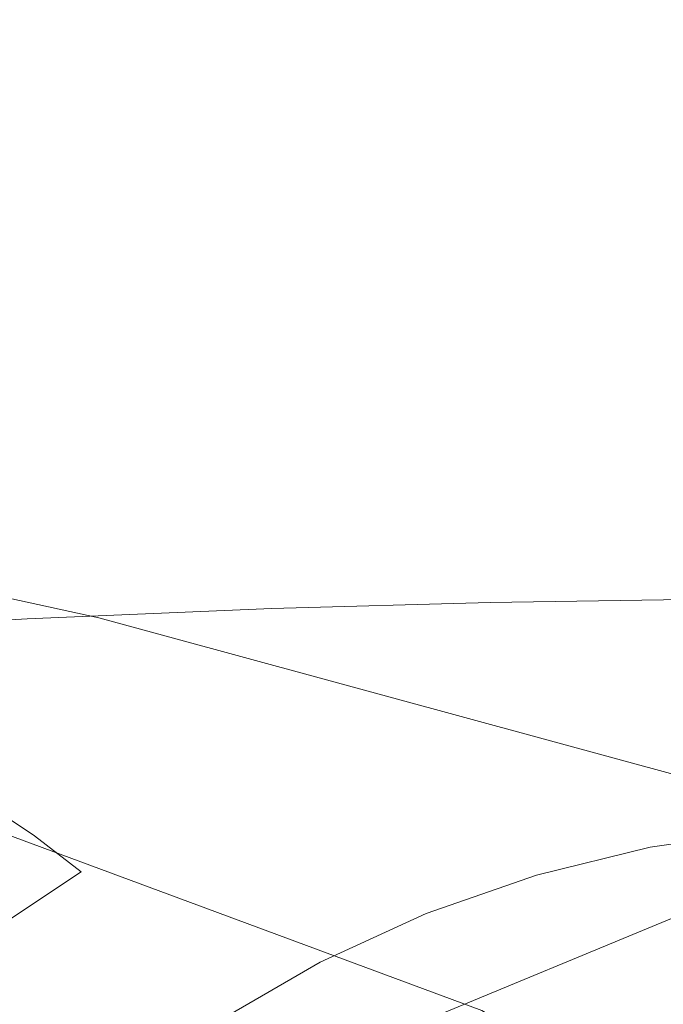
# Model space of a CAD drawing. Extents: x -257 to 108, y -95 to 0.
# Drawn here: x -7 to -2, y -39 to -31 of the extents above; entities that cross this region are included whole.
import ezdxf

# ---------------------------------------------------------------- set-up
doc = ezdxf.new("R2010")
doc.units = 0
doc.header["$LTSCALE"] = 500
doc.header["$MEASUREMENT"] = 0
doc.layers.add('FERRO_CHROM', color=7, linetype='Continuous')
doc.layers.add('FERRO_WAZ', color=7, linetype='Continuous')

msp = doc.modelspace()

# ---------------------------------------------------------------- linework, layer by layer
at = {"layer": 'FERRO_CHROM', "lineweight": 0}
for points, invisible_edges in [([(-4.8719, -31.3584, 1.3192), (-3.1313, -31.2824, 1.3135), (-3.1313, -31.2121, -0.1475), (-4.8719, -31.2921, -0.133)], 15), ([(-4.8719, -31.3891, -1.5979), (-4.8719, -31.2921, -0.133), (-3.1313, -31.2121, -0.1475), (-3.1313, -31.3049, -1.6226)], 15), ([(-3.1313, -31.2824, 1.3135), (-1.5306, -31.2443, 1.3085), (-1.5306, -31.1713, -0.1574), (-3.1313, -31.2121, -0.1475)], 15), ([(-3.1313, -31.3049, -1.6226), (-3.1313, -31.2121, -0.1475), (-1.5306, -31.1713, -0.1574), (-1.5306, -31.261, -1.6382)], 15), ([(-6.8224, -31.4818, 1.3237), (-4.8719, -31.3584, 1.3192), (-4.8719, -31.2921, -0.133), (-6.8224, -31.4203, -0.1152)], 15), ([(-6.8224, -31.5222, -1.5651), (-6.8224, -31.4203, -0.1152), (-4.8719, -31.2921, -0.133), (-4.8719, -31.3891, -1.5979)], 15), ([(-4.8719, -31.5817, 2.7481), (-3.1313, -31.5094, 2.75), (-3.1313, -31.2824, 1.3135), (-4.8719, -31.3584, 1.3192)], 15), ([(-4.8672, -31.6246, -3.0585), (-4.8719, -31.3891, -1.5979), (-3.1313, -31.3049, -1.6226), (-3.1287, -31.5351, -3.0936)], 15), ([(-3.1313, -31.5094, 2.75), (-1.5306, -31.4737, 2.749), (-1.5306, -31.2443, 1.3085), (-3.1313, -31.2824, 1.3135)], 15), ([(-3.1287, -31.5351, -3.0936), (-3.1313, -31.3049, -1.6226), (-1.5306, -31.261, -1.6382), (-1.5295, -31.4875, -3.1154)], 15), ([(-6.8224, -31.7003, 2.7408), (-4.8719, -31.5817, 2.7481), (-4.8719, -31.3584, 1.3192), (-6.8224, -31.4818, 1.3237)], 15), ([(-6.8224, -31.4818, 1.3237), (-6.8224, -31.4203, -0.1152), (-9.0528, -31.6058, -0.0955), (-9.0528, -31.6622, 1.3251)], 15), ([(-6.8224, -31.5222, -1.5651), (-9.0528, -31.7123, -1.5253), (-9.0528, -31.6058, -0.0955), (-6.8224, -31.4203, -0.1152)], 15), ([(-6.8146, -31.7638, -3.0109), (-6.8224, -31.5222, -1.5651), (-4.8719, -31.3891, -1.5979), (-4.8672, -31.6246, -3.0585)], 15), ([(-6.8224, -31.7003, 2.7408), (-6.8224, -31.4818, 1.3237), (-9.0528, -31.6622, 1.3251), (-9.0528, -31.8748, 2.7256)], 15), ([(-6.8146, -31.7638, -3.0109), (-9.0407, -31.9603, -2.9517), (-9.0528, -31.7123, -1.5253), (-6.8224, -31.5222, -1.5651)], 15), ([(-4.8719, -31.9556, 4.1431), (-3.1313, -31.8869, 4.1516), (-3.1313, -31.5094, 2.75), (-4.8719, -31.5817, 2.7481)], 15), ([(-4.8532, -31.9738, -4.498), (-4.8672, -31.6246, -3.0585), (-3.1287, -31.5351, -3.0936), (-3.121, -31.8774, -4.5426)], 15), ([(-3.1313, -31.8869, 4.1516), (-1.5306, -31.8534, 4.154), (-1.5306, -31.4737, 2.749), (-3.1313, -31.5094, 2.75)], 15), ([(-3.121, -31.8774, -4.5426), (-3.1287, -31.5351, -3.0936), (-1.5295, -31.4875, -3.1154), (-1.5262, -31.8253, -4.5704)], 15), ([(-6.8224, -32.0692, 4.1252), (-4.8719, -31.9556, 4.1431), (-4.8719, -31.5817, 2.7481), (-6.8224, -31.7003, 2.7408)], 15), ([(-6.8224, -32.0692, 4.1252), (-6.8224, -31.7003, 2.7408), (-9.0528, -31.8748, 2.7256), (-9.0528, -32.2372, 4.0947)], 15), ([(-6.7915, -32.1217, -4.4375), (-6.8146, -31.7638, -3.0109), (-4.8672, -31.6246, -3.0585), (-4.8532, -31.9738, -4.498)], 15), ([(-6.7915, -32.1217, -4.4375), (-9.0045, -32.3284, -4.3623), (-9.0407, -31.9603, -2.9517), (-6.8146, -31.7638, -3.0109)], 15), ([(-3.1313, -32.4088, 5.5078), (-1.5306, -32.3773, 5.5132), (-1.5306, -31.8534, 4.154), (-3.1313, -31.8869, 4.1516)], 15), ([(-3.1056, -32.3062, -5.9516), (-3.121, -31.8774, -4.5426), (-1.5262, -31.8253, -4.5704), (-1.5194, -32.2487, -5.9845)], 15), ([(-4.8719, -32.4739, 5.4934), (-3.1313, -32.4088, 5.5078), (-3.1313, -31.8869, 4.1516), (-4.8719, -31.9556, 4.1431)], 15), ([(-4.8253, -32.4117, -5.8993), (-4.8532, -31.9738, -4.498), (-3.121, -31.8774, -4.5426), (-3.1056, -32.3062, -5.9516)], 15), ([(-6.8224, -32.5821, 5.466), (-4.8719, -32.4739, 5.4934), (-4.8719, -31.9556, 4.1431), (-6.8224, -32.0692, 4.1252)], 15), ([(-6.7451, -32.5723, -5.8297), (-6.7915, -32.1217, -4.4375), (-4.8532, -31.9738, -4.498), (-4.8253, -32.4117, -5.8993)], 15), ([(-6.8224, -32.5821, 5.466), (-6.8224, -32.0692, 4.1252), (-9.0528, -32.2372, 4.0947), (-9.0528, -32.7429, 5.4214)], 15), ([(-6.7451, -32.5723, -5.8297), (-8.9319, -32.7953, -5.7448), (-9.0045, -32.3284, -4.3623), (-6.7915, -32.1217, -4.4375)], 15), ([(-3.1056, -32.3062, -5.9516), (-1.5194, -32.2487, -5.9845), (-1.5082, -32.732, -7.3393), (-3.08, -32.7962, -7.3024)], 15), ([(-4.8253, -32.4117, -5.8993), (-3.1056, -32.3062, -5.9516), (-3.08, -32.7962, -7.3024), (-4.7787, -32.9137, -7.2457)], 15), ([(-3.1313, -32.4088, 5.5078), (-3.1313, -33.0688, 6.8082), (-1.5306, -33.0393, 6.8162), (-1.5306, -32.3773, 5.5132)], 15), ([(-6.8224, -32.5821, 5.466), (-6.8224, -33.2327, 6.7522), (-4.8719, -33.1303, 6.7885), (-4.8719, -32.4739, 5.4934)], 15), ([(-6.7451, -32.5723, -5.8297), (-4.8253, -32.4117, -5.8993), (-4.7787, -32.9137, -7.2457), (-6.6679, -33.0922, -7.1725)], 15), ([(-4.8719, -32.4739, 5.4934), (-4.8719, -33.1303, 6.7885), (-3.1313, -33.0688, 6.8082), (-3.1313, -32.4088, 5.5078)], 15), ([(-6.8224, -32.5821, 5.466), (-9.0528, -32.7429, 5.4214), (-9.0528, -33.3853, 6.6947), (-6.8224, -33.2327, 6.7522)], 15), ([(-6.7451, -32.5723, -5.8297), (-6.6679, -33.0922, -7.1725), (-8.811, -33.3397, -7.0866), (-8.9319, -32.7953, -5.7448)], 15), ([(-4.7787, -32.9137, -7.2457), (-3.08, -32.7962, -7.3024), (-3.0414, -33.3211, -8.5766), (-4.7086, -33.4523, -8.5181)], 15), ([(-3.08, -32.7962, -7.3024), (-1.5082, -32.732, -7.3393), (-1.4914, -33.2495, -8.616), (-3.0414, -33.3211, -8.5766)], 15), ([(-6.6679, -33.0922, -7.1725), (-4.7787, -32.9137, -7.2457), (-4.7086, -33.4523, -8.5181), (-6.5515, -33.6516, -8.4458)], 15), ([(-6.6679, -33.0922, -7.1725), (-6.5515, -33.6516, -8.4458), (-8.6287, -33.9279, -8.3653), (-8.811, -33.3397, -7.0866)], 15), ([(-4.8719, -33.1303, 6.7885), (-4.8719, -33.9183, 8.0177), (-3.1313, -33.8607, 8.0424), (-3.1313, -33.0688, 6.8082)], 15), ([(-3.1313, -33.0688, 6.8082), (-3.1313, -33.8607, 8.0424), (-1.5306, -33.8331, 8.0528), (-1.5306, -33.0393, 6.8162)], 15), ([(-6.8224, -33.2327, 6.7522), (-6.8224, -34.0145, 7.9731), (-4.8719, -33.9183, 8.0177), (-4.8719, -33.1303, 6.7885)], 15), ([(-6.8224, -33.2327, 6.7522), (-9.0528, -33.3853, 6.6947), (-9.0528, -34.158, 7.9033), (-6.8224, -34.0145, 7.9731)], 15), ([(-3.0414, -33.3211, -8.5766), (-1.4914, -33.2495, -8.616), (-1.4679, -33.7755, -9.7961), (-2.9874, -33.855, -9.7555)], 15), ([(-4.7086, -33.4523, -8.5181), (-3.0414, -33.3211, -8.5766), (-2.9874, -33.855, -9.7555), (-4.6101, -34.0003, -9.6976)], 15), ([(-6.5515, -33.6516, -8.4458), (-4.7086, -33.4523, -8.5181), (-4.6101, -34.0003, -9.6976), (-6.3877, -34.221, -9.6295)], 15), ([(-6.5515, -33.6516, -8.4458), (-6.3877, -34.221, -9.6295), (-8.3717, -34.5265, -9.5586), (-8.6287, -33.9279, -8.3653)], 15), ([(-2.9874, -33.855, -9.7555), (-1.4679, -33.7755, -9.7961), (-1.4365, -34.2844, -10.861), (-2.9152, -34.3718, -10.8208)], 15), ([(-4.8719, -33.9183, 8.0177), (-4.8719, -34.8318, 9.1703), (-3.1313, -34.7783, 9.1999), (-3.1313, -33.8607, 8.0424)], 15), ([(-4.6101, -34.0003, -9.6976), (-2.9874, -33.855, -9.7555), (-2.9152, -34.3718, -10.8208), (-4.4784, -34.5306, -10.7653)], 15), ([(-3.1313, -33.8607, 8.0424), (-3.1313, -34.7783, 9.1999), (-1.5306, -34.7527, 9.2127), (-1.5306, -33.8331, 8.0528)], 15), ([(-6.8224, -34.0145, 7.9731), (-6.8224, -34.9211, 9.1178), (-4.8719, -34.8318, 9.1703), (-4.8719, -33.9183, 8.0177)], 15), ([(-6.8224, -34.0145, 7.9731), (-9.0528, -34.158, 7.9033), (-9.0528, -35.0545, 9.0362), (-6.8224, -34.9211, 9.1178)], 15), ([(-6.3877, -34.221, -9.6295), (-4.6101, -34.0003, -9.6976), (-4.4784, -34.5306, -10.7653), (-6.1683, -34.7706, -10.7035)], 15), ([(-6.3877, -34.221, -9.6295), (-6.1683, -34.7706, -10.7035), (-8.027, -35.1018, -10.6439), (-8.3717, -34.5265, -9.5586)], 15), ([(-2.8224, -34.8453, -11.7537), (-2.9152, -34.3718, -10.8208), (-1.4365, -34.2844, -10.861), (-1.3962, -34.7505, -11.7921)], 15), ([(-4.3086, -35.0156, -11.7024), (-4.4784, -34.5306, -10.7653), (-2.9152, -34.3718, -10.8208), (-2.8224, -34.8453, -11.7537)], 15), ([(-5.885, -35.2709, -11.6476), (-6.1683, -34.7706, -10.7035), (-4.4784, -34.5306, -10.7653), (-4.3086, -35.0156, -11.7024)], 15), ([(-3.1313, -34.7783, 9.1999), (-3.1313, -35.8154, 10.2702), (-1.5306, -35.792, 10.2856), (-1.5306, -34.7527, 9.2127)], 13), ([(-2.715, -35.276, -12.5693), (-2.8224, -34.8453, -11.7537), (-1.3962, -34.7505, -11.7921), (-1.3491, -35.1743, -12.6046)], 15), ([(-5.885, -35.2709, -11.6476), (-7.5815, -35.6204, -11.5988), (-8.027, -35.1018, -10.6439), (-6.1683, -34.7706, -10.7035)], 15), ([(-6.8224, -34.9211, 9.1178), (-6.8224, -35.9461, 10.1753), (-4.8719, -35.8643, 10.2357), (-4.8719, -34.8318, 9.1703)], 13), ([(-4.8719, -34.8318, 9.1703), (-4.8719, -35.8643, 10.2357), (-3.1313, -35.8154, 10.2702), (-3.1313, -34.7783, 9.1999)], 13), ([(-4.1147, -35.4564, -12.5232), (-4.3086, -35.0156, -11.7024), (-2.8224, -34.8453, -11.7537), (-2.715, -35.276, -12.5693)], 15), ([(-6.8224, -34.9211, 9.1178), (-9.0528, -35.0545, 9.0362), (-9.0528, -36.0681, 10.0822), (-6.8224, -35.9461, 10.1753)], 11), ([(-5.5649, -35.7236, -12.476), (-5.885, -35.2709, -11.6476), (-4.3086, -35.0156, -11.7024), (-4.1147, -35.4564, -12.5232)], 15), ([(-2.5996, -35.6644, -13.2824), (-2.715, -35.276, -12.5693), (-1.3491, -35.1743, -12.6046), (-1.2975, -35.556, -13.3137)], 15), ([(-5.5649, -35.7236, -12.476), (-7.0826, -36.0858, -12.4372), (-7.5815, -35.6204, -11.5988), (-5.885, -35.2709, -11.6476)], 15), ([(-3.9106, -35.8537, -13.2425), (-4.1147, -35.4564, -12.5232), (-2.715, -35.276, -12.5693), (-2.5996, -35.6644, -13.2824)], 15), ([(-5.2352, -36.1306, -13.2029), (-5.5649, -35.7236, -12.476), (-4.1147, -35.4564, -12.5232), (-3.9106, -35.8537, -13.2425)], 15), ([(-2.4823, -36.0109, -13.9081), (-2.5996, -35.6644, -13.2824), (-1.2975, -35.556, -13.3137), (-1.2437, -35.8962, -13.9349)], 15), ([(-3.7104, -36.2083, -13.8746), (-3.9106, -35.8537, -13.2425), (-2.5996, -35.6644, -13.2824), (-2.4823, -36.0109, -13.9081)], 15), ([(-5.2352, -36.1306, -13.2029), (-6.5778, -36.5015, -13.173), (-7.0826, -36.0858, -12.4372), (-5.5649, -35.7236, -12.476)], 15), ([(-4.9229, -36.4935, -13.8424), (-5.2352, -36.1306, -13.2029), (-3.9106, -35.8537, -13.2425), (-3.7104, -36.2083, -13.8746)], 15), ([(-4.8719, -37.0096, 11.2033), (-3.1313, -36.9657, 11.2431), (-3.1313, -35.8154, 10.2702), (-4.8719, -35.8643, 10.2357)], 15), ([(-3.1313, -36.9657, 11.2431), (-1.5306, -36.9447, 11.2612), (-1.5306, -35.792, 10.2856), (-3.1313, -35.8154, 10.2702)], 15), ([(-6.8224, -37.083, 11.1348), (-4.8719, -37.0096, 11.2033), (-4.8719, -35.8643, 10.2357), (-6.8224, -35.9461, 10.1753)], 15), ([(-2.4823, -36.0109, -13.9081), (-1.2437, -35.8962, -13.9349), (-1.1899, -36.1952, -14.4833), (-2.3694, -36.3159, -14.4613)], 15), ([(-6.8224, -37.083, 11.1348), (-6.8224, -35.9461, 10.1753), (-9.0528, -36.0681, 10.0822), (-9.0528, -37.1924, 11.0304)], 15), ([(-3.7104, -36.2083, -13.8746), (-2.4823, -36.0109, -13.9081), (-2.3694, -36.3159, -14.4613), (-3.528, -36.5211, -14.4341)], 15), ([(-6.5778, -36.5015, -13.173), (-7.8832, -36.9774, -13.1707), (-8.6208, -36.5594, -12.428), (-7.0826, -36.0858, -12.4372)], 13), ([(-4.9229, -36.4935, -13.8424), (-6.1146, -36.8711, -13.82), (-6.5778, -36.5015, -13.173), (-5.2352, -36.1306, -13.2029)], 15), ([(-4.9229, -36.4935, -13.8424), (-3.7104, -36.2083, -13.8746), (-3.528, -36.5211, -14.4341), (-4.6552, -36.8141, -14.4087)], 15), ([(-2.3694, -36.3159, -14.4613), (-1.1899, -36.1952, -14.4833), (-1.1384, -36.4535, -14.9741), (-2.2643, -36.5797, -14.9569)], 15), ([(-3.528, -36.5211, -14.4341), (-2.3694, -36.3159, -14.4613), (-2.2643, -36.5797, -14.9569), (-3.3654, -36.7921, -14.9357)], 15), ([(-2.2643, -36.5797, -14.9569), (-1.1384, -36.4535, -14.9741), (-1.0913, -36.6714, -15.4228), (-2.1703, -36.8025, -15.4099)], 15), ([(-6.1146, -36.8711, -13.82), (-7.2504, -37.3481, -13.8201), (-7.8832, -36.9774, -13.1707), (-6.5778, -36.5015, -13.173)], 13), ([(-4.9229, -36.4935, -13.8424), (-4.6552, -36.8141, -14.4087), (-5.7405, -37.1981, -14.3922), (-6.1146, -36.8711, -13.82)], 15), ([(-4.6552, -36.8141, -14.4087), (-3.528, -36.5211, -14.4341), (-3.3654, -36.7921, -14.9357), (-4.4292, -37.0924, -14.9163)], 15), ([(-3.3654, -36.7921, -14.9357), (-2.2643, -36.5797, -14.9569), (-2.1703, -36.8025, -15.4099), (-3.2247, -37.0213, -15.3943)], 15), ([(-2.1703, -36.8025, -15.4099), (-1.0913, -36.6714, -15.4228), (-1.051, -36.8493, -15.8444), (-2.0907, -36.9846, -15.8354)], 15), ([(-4.4292, -37.0924, -14.9163), (-3.3654, -36.7921, -14.9357), (-3.2247, -37.0213, -15.3943), (-4.2422, -37.3281, -15.38)], 15), ([(-6.1146, -36.8711, -13.82), (-5.7405, -37.1981, -14.3922), (-6.7615, -37.6769, -14.3934), (-7.2504, -37.3481, -13.8201)], 11), ([(-4.6552, -36.8141, -14.4087), (-4.4292, -37.0924, -14.9163), (-5.4431, -37.4822, -14.9043), (-5.7405, -37.1981, -14.3922)], 15), ([(-3.2247, -37.0213, -15.3943), (-2.1703, -36.8025, -15.4099), (-2.0907, -36.9846, -15.8354), (-3.108, -37.2088, -15.8245)], 15), ([(-2.0288, -37.1262, -16.2483), (-2.0907, -36.9846, -15.8354), (-1.051, -36.8493, -15.8444), (-1.0196, -36.9877, -16.2543)], 15), ([(-3.1313, -38.2151, 12.1108), (-1.5306, -38.1967, 12.1318), (-1.5306, -36.9447, 11.2612), (-3.1313, -36.9657, 11.2431)], 15), ([(-6.8224, -38.3178, 11.9893), (-4.8719, -38.2536, 12.0657), (-4.8719, -37.0096, 11.2033), (-6.8224, -37.083, 11.1348)], 15), ([(-4.8719, -38.2536, 12.0657), (-3.1313, -38.2151, 12.1108), (-3.1313, -36.9657, 11.2431), (-4.8719, -37.0096, 11.2033)], 15), ([(-4.2422, -37.3281, -15.38), (-3.2247, -37.0213, -15.3943), (-3.108, -37.2088, -15.8245), (-4.0915, -37.5211, -15.8145)], 15), ([(-3.0171, -37.3547, -16.241), (-3.108, -37.2088, -15.8245), (-2.0907, -36.9846, -15.8354), (-2.0288, -37.1262, -16.2483)], 15), ([(-1.982, -37.2345, -16.6445), (-2.0288, -37.1262, -16.2483), (-1.0196, -36.9877, -16.2543), (-0.9959, -37.0936, -16.6482)], 15), ([(-6.8224, -38.3178, 11.9893), (-6.8224, -37.083, 11.1348), (-9.0528, -37.1924, 11.0304), (-9.0528, -38.4136, 11.8739)], 15), ([(-4.4292, -37.0924, -14.9163), (-4.2422, -37.3281, -15.38), (-5.2104, -37.7231, -15.3714), (-5.4431, -37.4822, -14.9043)], 15), ([(-1.9479, -37.3164, -17.0197), (-1.982, -37.2345, -16.6445), (-0.9959, -37.0936, -16.6482), (-0.9786, -37.1739, -17.0218)], 15), ([(-2.9485, -37.466, -16.6399), (-3.0171, -37.3547, -16.241), (-2.0288, -37.1262, -16.2483), (-1.982, -37.2345, -16.6445)], 15), ([(-1.9239, -37.379, -17.3697), (-1.9479, -37.3164, -17.0197), (-0.9786, -37.1739, -17.0218), (-0.9665, -37.2356, -17.3708)], 15), ([(-5.7405, -37.1981, -14.3922), (-5.4431, -37.4822, -14.9043), (-6.3919, -37.9633, -14.9059), (-6.7615, -37.6769, -14.3934)], 11), ([(-0.2908, -37.2527, -19.9187), (-0.2908, -37.2527, -28.4319), (-6.5921, -39.8627, -28.4319), (-6.5921, -39.8627, -19.9187)], 15), ([(-0.2908, -37.2527, -19.9187), (-6.5921, -39.8627, -19.9187), (-6.3292, -40.2561, -18.9187), (-0.1985, -37.7167, -18.9187)], 11), ([(-6.5921, -39.8627, -28.4319), (-0.2908, -37.2527, -28.4319), (-0.1985, -37.7167, -29.4319), (-6.3292, -40.2561, -29.4319)], 15), ([(-3.9742, -37.6712, -16.2344), (-4.0915, -37.5211, -15.8145), (-3.108, -37.2088, -15.8245), (-3.0171, -37.3547, -16.241)], 15), ([(-2.8985, -37.5499, -17.0171), (-2.9485, -37.466, -16.6399), (-1.982, -37.2345, -16.6445), (-1.9479, -37.3164, -17.0197)], 15), ([(-1.9239, -37.379, -17.3697), (-0.9665, -37.2356, -17.3708), (-0.9582, -37.2858, -17.6908), (-1.9075, -37.4293, -17.6904)], 15), ([(-7.2504, -37.3481, -13.8201), (-6.7615, -37.6769, -14.3934), (-7.6959, -38.2547, -14.4212), (-8.2953, -37.9315, -13.8553)], 15), ([(-4.2422, -37.3281, -15.38), (-4.0915, -37.5211, -15.8145), (-5.03, -37.9205, -15.8085), (-5.2104, -37.7231, -15.3714)], 15), ([(-2.8632, -37.6135, -17.3684), (-2.8985, -37.5499, -17.0171), (-1.9479, -37.3164, -17.0197), (-1.9239, -37.379, -17.3697)], 15), ([(-1.9075, -37.4293, -17.6904), (-0.9582, -37.2858, -17.6908), (-0.9524, -37.3315, -17.9777), (-1.8961, -37.4746, -17.9776)], 15), ([(-1.8961, -37.4746, -17.9776), (-0.9524, -37.3315, -17.9777), (-0.948, -37.3796, -18.227), (-1.8873, -37.5217, -18.227)], 15), ([(-3.8857, -37.7856, -16.6358), (-3.9742, -37.6712, -16.2344), (-3.0171, -37.3547, -16.241), (-2.9485, -37.466, -16.6399)], 15), ([(-2.8632, -37.6135, -17.3684), (-1.9239, -37.379, -17.3697), (-1.9075, -37.4293, -17.6904), (-2.8391, -37.664, -17.6899)], 15), ([(-2.8391, -37.664, -17.6899), (-1.9075, -37.4293, -17.6904), (-1.8961, -37.4746, -17.9776), (-2.8224, -37.7084, -17.9774)], 15), ([(-1.8873, -37.5217, -18.227), (-0.948, -37.3796, -18.227), (-0.9436, -37.4371, -18.4345), (-1.8785, -37.5777, -18.4345)], 15), ([(-5.4431, -37.4822, -14.9043), (-5.2104, -37.7231, -15.3714), (-6.1171, -38.2065, -15.3728), (-6.3919, -37.9633, -14.9059)], 15), ([(-3.821, -37.8714, -17.0147), (-3.8857, -37.7856, -16.6358), (-2.9485, -37.466, -16.6399), (-2.8985, -37.5499, -17.0171)], 15), ([(-2.8224, -37.7084, -17.9774), (-1.8961, -37.4746, -17.9776), (-1.8873, -37.5217, -18.227), (-2.8093, -37.754, -18.227)], 15), ([(-1.8672, -37.6498, -18.5959), (-1.8785, -37.5777, -18.4345), (-0.9436, -37.4371, -18.4345), (-0.9379, -37.511, -18.5959)], 15), ([(-3.9742, -37.6712, -16.2344), (-4.8897, -38.074, -16.2304), (-5.03, -37.9205, -15.8085), (-4.0915, -37.5211, -15.8145)], 15), ([(-3.7755, -37.936, -17.3672), (-3.821, -37.8714, -17.0147), (-2.8985, -37.5499, -17.0171), (-2.8632, -37.6135, -17.3684)], 15), ([(-2.8093, -37.754, -18.227), (-1.8873, -37.5217, -18.227), (-1.8785, -37.5777, -18.4345), (-2.7962, -37.8078, -18.4345)], 15), ([(-2.7794, -37.877, -18.5959), (-2.7962, -37.8078, -18.4345), (-1.8785, -37.5777, -18.4345), (-1.8672, -37.6498, -18.5959)], 15), ([(-1.8563, -37.7672, -18.7169), (-1.8672, -37.6498, -18.5959), (-0.9379, -37.511, -18.5959), (-0.9325, -37.6313, -18.7169)], 15), ([(-3.7755, -37.936, -17.3672), (-2.8632, -37.6135, -17.3684), (-2.8391, -37.664, -17.6899), (-3.7442, -37.9863, -17.6894)], 15), ([(-3.7442, -37.9863, -17.6894), (-2.8391, -37.664, -17.6899), (-2.8224, -37.7084, -17.9774), (-3.7224, -38.0296, -17.9773)], 15), ([(-2.7625, -37.9897, -18.7169), (-2.7794, -37.877, -18.5959), (-1.8672, -37.6498, -18.5959), (-1.8563, -37.7672, -18.7169)], 15), ([(-1.8486, -37.9592, -18.8034), (-1.8563, -37.7672, -18.7169), (-0.9325, -37.6313, -18.7169), (-0.929, -37.8275, -18.8034)], 13), ([(0.2189, -37.7167, -29.4319), (-9.1638, -46.6819, -29.4319), (-6.3292, -40.2561, -29.4319), (0.2189, -37.7167, -29.4319)], 15), ([(9.1841, -47.0993, -29.4319), (-9.1638, -46.6819, -29.4319), (0.2189, -37.7167, -29.4319), (9.1841, -47.0993, -29.4319)], 15), ([(-6.7615, -37.6769, -14.3934), (-6.3919, -37.9633, -14.9059), (-7.2601, -38.5375, -14.9271), (-7.6959, -38.2547, -14.4212)], 13), ([(-6.6244, -40.5513, -18.9187), (-0.1985, -37.7167, -18.9187), (-6.3292, -40.2561, -18.9187), (-6.6244, -40.5513, -18.9187)], 15), ([(-6.6244, -40.5513, -18.9187), (6.3496, -40.2561, -18.9187), (-0.1985, -37.7167, -18.9187), (-6.6244, -40.5513, -18.9187)], 15), ([(0.2189, -37.7167, -29.4319), (-6.3292, -40.2561, -29.4319), (-0.1985, -37.7167, -29.4319), (0.2189, -37.7167, -29.4319)], 9), ([(-5.2104, -37.7231, -15.3714), (-5.03, -37.9205, -15.8085), (-5.9123, -38.406, -15.8094), (-6.1171, -38.2065, -15.3728)], 15), ([(-3.8857, -37.7856, -16.6358), (-4.7837, -38.1908, -16.6333), (-4.8897, -38.074, -16.2304), (-3.9742, -37.6712, -16.2344)], 15), ([(-3.7224, -38.0296, -17.9773), (-2.8224, -37.7084, -17.9774), (-2.8093, -37.754, -18.227), (-3.7052, -38.0732, -18.227)], 15), ([(-3.821, -37.8714, -17.0147), (-4.7062, -38.2781, -17.0133), (-4.7837, -38.1908, -16.6333), (-3.8857, -37.7856, -16.6358)], 15), ([(-3.7052, -38.0732, -18.227), (-2.8093, -37.754, -18.227), (-2.7962, -37.8078, -18.4345), (-3.688, -38.1241, -18.4345)], 15), ([(-3.6657, -38.1895, -18.5959), (-3.688, -38.1241, -18.4345), (-2.7962, -37.8078, -18.4345), (-2.7794, -37.877, -18.5959)], 15), ([(-2.7493, -38.1741, -18.8034), (-2.7625, -37.9897, -18.7169), (-1.8563, -37.7672, -18.7169), (-1.8486, -37.9592, -18.8034)], 13), ([(-3.7755, -37.936, -17.3672), (-4.6515, -38.3431, -17.3665), (-4.7062, -38.2781, -17.0133), (-3.821, -37.8714, -17.0147)], 15), ([(-3.6424, -38.2957, -18.7169), (-3.6657, -38.1895, -18.5959), (-2.7794, -37.877, -18.5959), (-2.7625, -37.9897, -18.7169)], 15), ([(-1.8471, -38.255, -18.8611), (-1.8486, -37.9592, -18.8034), (-0.929, -37.8275, -18.8034), (-0.9289, -38.1296, -18.8611)], 15), ([(-6.3919, -37.9633, -14.9059), (-6.1171, -38.2065, -15.3728), (-6.9499, -38.7786, -15.3884), (-7.2601, -38.5375, -14.9271)], 11), ([(-4.8897, -38.074, -16.2304), (-5.753, -38.5612, -16.231), (-5.9123, -38.406, -15.8094), (-5.03, -37.9205, -15.8085)], 15), ([(-3.7755, -37.936, -17.3672), (-3.7442, -37.9863, -17.6894), (-4.6139, -38.3929, -17.6891), (-4.6515, -38.3431, -17.3665)], 15), ([(-2.7435, -38.4584, -18.8611), (-2.7493, -38.1741, -18.8034), (-1.8486, -37.9592, -18.8034), (-1.8471, -38.255, -18.8611)], 15), ([(-3.7442, -37.9863, -17.6894), (-3.7224, -38.0296, -17.9773), (-4.5874, -38.4348, -17.9772), (-4.6139, -38.3929, -17.6891)], 15), ([(-3.7224, -38.0296, -17.9773), (-3.7052, -38.0732, -18.227), (-4.5665, -38.4758, -18.227), (-4.5874, -38.4348, -17.9772)], 15), ([(-3.6217, -38.469, -18.8034), (-3.6424, -38.2957, -18.7169), (-2.7625, -37.9897, -18.7169), (-2.7493, -38.1741, -18.8034)], 13), ([(-4.7837, -38.1908, -16.6333), (-5.6327, -38.6791, -16.6337), (-5.753, -38.5612, -16.231), (-4.8897, -38.074, -16.2304)], 15), ([(-3.7052, -38.0732, -18.227), (-3.688, -38.1241, -18.4345), (-4.5452, -38.5233, -18.4345), (-4.5665, -38.4758, -18.227)], 15), ([(-3.6657, -38.1895, -18.5959), (-4.5178, -38.5843, -18.5959), (-4.5452, -38.5233, -18.4345), (-3.688, -38.1241, -18.4345)], 15), ([(-1.8471, -38.255, -18.8611), (-0.9289, -38.1296, -18.8611), (-0.9339, -38.5675, -18.8956), (-1.8546, -38.6839, -18.8956)], 15), ([(-6.1171, -38.2065, -15.3728), (-5.9123, -38.406, -15.8094), (-6.7271, -38.9768, -15.8203), (-6.9499, -38.7786, -15.3884)], 15), ([(-4.7062, -38.2781, -17.0133), (-5.5447, -38.7669, -17.0135), (-5.6327, -38.6791, -16.6337), (-4.7837, -38.1908, -16.6333)], 15), ([(-3.6424, -38.2957, -18.7169), (-4.4872, -38.6822, -18.7169), (-4.5178, -38.5843, -18.5959), (-3.6657, -38.1895, -18.5959)], 15), ([(-3.6075, -38.7357, -18.8611), (-3.6217, -38.469, -18.8034), (-2.7493, -38.1741, -18.8034), (-2.7435, -38.4584, -18.8611)], 15), ([(-3.1313, -39.5495, 12.8659), (-1.5306, -39.5339, 12.8898), (-1.5306, -38.1967, 12.1318), (-3.1313, -38.2151, 12.1108)], 15), ([(-6.8224, -39.6366, 12.7317), (-4.8719, -39.5821, 12.8157), (-4.8719, -38.2536, 12.0657), (-6.8224, -38.3178, 11.9893)], 15), ([(-4.6515, -38.3431, -17.3665), (-5.4824, -38.8317, -17.3666), (-5.5447, -38.7669, -17.0135), (-4.7062, -38.2781, -17.0133)], 15), ([(-4.8719, -39.5821, 12.8157), (-3.1313, -39.5495, 12.8659), (-3.1313, -38.2151, 12.1108), (-4.8719, -38.2536, 12.0657)], 15), ([(-2.7435, -38.4584, -18.8611), (-1.8471, -38.255, -18.8611), (-1.8546, -38.6839, -18.8956), (-2.7488, -38.8706, -18.8956)], 15), ([(-6.8224, -39.6366, 12.7317), (-6.8224, -38.3178, 11.9893), (-9.0528, -38.4136, 11.8739), (-9.0528, -39.7178, 12.6062)], 15), ([(-4.6515, -38.3431, -17.3665), (-4.6139, -38.3929, -17.6891), (-5.4393, -38.8805, -17.6892), (-5.4824, -38.8317, -17.3666)], 15), ([(-3.6217, -38.469, -18.8034), (-4.4564, -38.8406, -18.8034), (-4.4872, -38.6822, -18.7169), (-3.6424, -38.2957, -18.7169)], 11), ([(-5.753, -38.5612, -16.231), (-6.5539, -39.131, -16.2383), (-6.7271, -38.9768, -15.8203), (-5.9123, -38.406, -15.8094)], 15), ([(-4.6139, -38.3929, -17.6891), (-4.5874, -38.4348, -17.9772), (-5.4088, -38.9204, -17.9773), (-5.4393, -38.8805, -17.6892)], 15), ([(-4.5874, -38.4348, -17.9772), (-4.5665, -38.4758, -18.227), (-5.3843, -38.9586, -18.227), (-5.4088, -38.9204, -17.9773)], 15), ([(-4.5665, -38.4758, -18.227), (-4.5452, -38.5233, -18.4345), (-5.3592, -39.0022, -18.4345), (-5.3843, -38.9586, -18.227)], 15), ([(-4.5178, -38.5843, -18.5959), (-5.3269, -39.0582, -18.5959), (-5.3592, -39.0022, -18.4345), (-4.5452, -38.5233, -18.4345)], 15), ([(-3.6075, -38.7357, -18.8611), (-4.4281, -39.0827, -18.8611), (-4.4564, -38.8406, -18.8034), (-3.6217, -38.469, -18.8034)], 15), ([(-3.6075, -38.7357, -18.8611), (-2.7435, -38.4584, -18.8611), (-2.7488, -38.8706, -18.8956), (-3.6035, -39.1219, -18.8956)], 15), ([(-5.6327, -38.6791, -16.6337), (-6.4229, -39.2481, -16.6382), (-6.5539, -39.131, -16.2383), (-5.753, -38.5612, -16.231)], 15), ([(-4.4872, -38.6822, -18.7169), (-5.2888, -39.1468, -18.7169), (-5.3269, -39.0582, -18.5959), (-4.5178, -38.5843, -18.5959)], 15), ([(-1.8546, -38.6839, -18.8956), (-0.9339, -38.5675, -18.8956), (-0.9454, -39.1708, -18.9129), (-1.8746, -39.2754, -18.9129)], 15), ([(-5.5447, -38.7669, -17.0135), (-6.3271, -39.3349, -17.0161), (-6.4229, -39.2481, -16.6382), (-5.6327, -38.6791, -16.6337)], 15), ([(-4.4564, -38.8406, -18.8034), (-5.2459, -39.2881, -18.8034), (-5.2888, -39.1468, -18.7169), (-4.4872, -38.6822, -18.7169)], 11), ([(-2.7488, -38.8706, -18.8956), (-1.8546, -38.6839, -18.8956), (-1.8746, -39.2754, -18.9129), (-2.7715, -39.4392, -18.9129)], 15), ([(-3.6075, -38.7357, -18.8611), (-3.6035, -39.1219, -18.8956), (-4.4053, -39.4321, -18.8956), (-4.4281, -39.0827, -18.8611)], 15), ([(-6.9499, -38.7786, -15.3884), (-6.7271, -38.9768, -15.8203), (-7.4633, -39.6319, -15.8442), (-7.6965, -39.4395, -15.4225)], 15), ([(-5.4824, -38.8317, -17.3666), (-6.259, -39.3984, -17.3679), (-6.3271, -39.3349, -17.0161), (-5.5447, -38.7669, -17.0135)], 15), ([(-5.4824, -38.8317, -17.3666), (-5.4393, -38.8805, -17.6892), (-6.2117, -39.4455, -17.6897), (-6.259, -39.3984, -17.3679)], 15), ([(-4.4281, -39.0827, -18.8611), (-5.1998, -39.5024, -18.8611), (-5.2459, -39.2881, -18.8034), (-4.4564, -38.8406, -18.8034)], 15), ([(-5.4393, -38.8805, -17.6892), (-5.4088, -38.9204, -17.9773), (-6.1778, -39.4831, -17.9774), (-6.2117, -39.4455, -17.6897)], 15), ([(-5.4088, -38.9204, -17.9773), (-5.3843, -38.9586, -18.227), (-6.1501, -39.5182, -18.227), (-6.1778, -39.4831, -17.9774)], 15), ([(-3.6035, -39.1219, -18.8956), (-2.7488, -38.8706, -18.8956), (-2.7715, -39.4392, -18.9129), (-3.6199, -39.6544, -18.9129)], 15), ([(-6.5539, -39.131, -16.2383), (-7.2818, -39.7816, -16.2542), (-7.4633, -39.6319, -15.8442), (-6.7271, -38.9768, -15.8203)], 13), ([(-5.3843, -38.9586, -18.227), (-5.3592, -39.0022, -18.4345), (-6.1214, -39.5576, -18.4345), (-6.1501, -39.5182, -18.227)], 15), ([(-5.3269, -39.0582, -18.5959), (-6.0845, -39.6083, -18.5959), (-6.1214, -39.5576, -18.4345), (-5.3592, -39.0022, -18.4345)], 15)]:
    msp.add_3dface(points, dxfattribs=dict(at, invisible_edges=invisible_edges))
at = {"layer": 'FERRO_WAZ', "lineweight": 0}
for points, invisible_edges in [([(-18.7368, -32.8525, -306.6942), (-9.6419, -34.8346, -280.7049), (-6.2501, -35.9391, -281.718), (-15.5486, -33.9137, -308.2625)], 15), ([(-15.5486, -33.9137, -308.2625), (-6.2501, -35.9391, -281.718), (-4.1683, -38.9088, -282.4914), (-13.6095, -36.8529, -309.425)], 14), ([(-13.0482, -36.0171, -279.8389), (-6.9389, -37.6807, -250.3054), (-3.4531, -36.5193, -250.8064), (-9.6419, -34.8346, -280.7049)], 14), ([(-9.6419, -34.8346, -280.7049), (-3.4531, -36.5193, -250.8064), (0.026, -37.6469, -251.4189), (-6.2501, -35.9391, -281.718)], 15), ([(-6.2501, -35.9391, -281.718), (0.026, -37.6469, -251.4189), (2.1695, -40.6328, -251.9091), (-4.1683, -38.9088, -282.4914)], 14), ([(-6.9389, -37.6807, -250.3054), (-3.1995, -39.0664, -217.4566), (0.3169, -37.9158, -217.7054), (-3.4531, -36.5193, -250.8064)], 14), ([(-3.4531, -36.5193, -250.8064), (0.3169, -37.9158, -217.7054), (3.8299, -39.0554, -218.0382), (0.026, -37.6469, -251.4189)], 15), ([(-13.6095, -36.8529, -309.425), (-4.1683, -38.9088, -282.4914), (-4.1917, -42.6093, -282.7296), (-13.6602, -40.5476, -309.7377)], 15), ([(-9.0999, -40.6876, -250.1073), (-5.3761, -42.0678, -217.3869), (-3.1995, -39.0664, -217.4566), (-6.9389, -37.6807, -250.3054)], 15), ([(-3.1995, -39.0664, -217.4566), (-1.3644, -40.1795, -182.029), (2.1616, -39.0343, -182.1089), (0.3169, -37.9158, -217.7054)], 14), ([(-4.1683, -38.9088, -282.4914), (2.1695, -40.6328, -251.9091), (2.1586, -44.3366, -252.0896), (-4.1917, -42.6093, -282.7296)], 15)]:
    msp.add_3dface(points, dxfattribs=dict(at, invisible_edges=invisible_edges))

doc.saveas('drawing.dxf')
